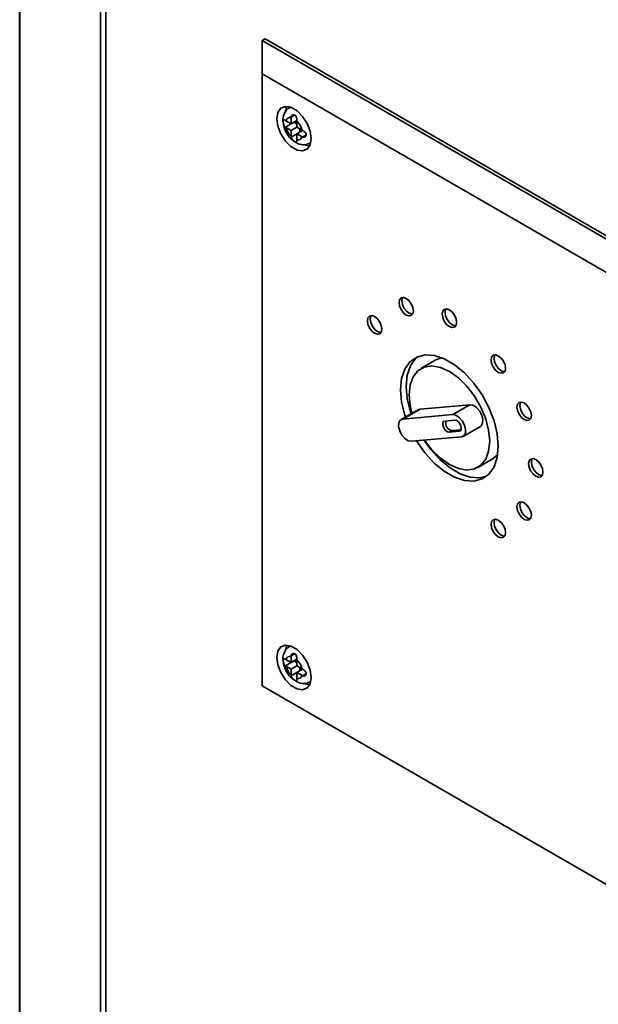
# Paper-space layout 'Blatt2' of a CAD drawing. Units: millimetres. Extents: x 0 to 4200, y 0 to 2970.
# Drawn here: x 3410 to 3481, y 1147 to 1268 of the extents above; entities that cross this region are included whole.
import ezdxf

# ---------------------------------------------------------------- set-up
doc = ezdxf.new("R2010")
doc.units = ezdxf.units.MM

psp = doc.layouts.new('Blatt2')

# ---------------------------------------------------------------- linework, layer by layer
at = {"color": 7, "linetype": 'Continuous', "lineweight": 35, "ltscale": 10}
for p, q in [((3409.76, 1378.97), (3409.76, 1042.43)), ((3419.7, 665.46), (3419.7, 1313.38)), ((3420.36, 1312.56), (3420.36, 664.64)), ((3439.57, 1265.79), (3439.92, 1265.99)), ((3439.57, 1261.71), (3439.57, 1265.79)), ((3439.57, 1265.79), (3540.68, 1207.43)), ((3541.04, 1207.63), (3439.92, 1265.99)), ((3537.15, 1205.39), (3439.57, 1261.71)), ((3439.57, 1261.71), (3439.57, 1186.58)), ((3443.04, 1257.61), (3442.91, 1257.54)), ((3443.11, 1256.4), (3443.1, 1256.33)), ((3443.1, 1256.33), (3443.1, 1255.58)), ((3442.46, 1255.96), (3442.4, 1255.99)), ((3442.4, 1255.18), (3443.46, 1255.79)), ((3442.4, 1255.18), (3442.46, 1255.14)), ((3443.1, 1255.58), (3442.46, 1255.96)), ((3442.46, 1255.14), (3443.1, 1254.77)), ((3443.1, 1255.58), (3443.81, 1255.99)), ((3443.1, 1254.77), (3443.81, 1255.17)), ((3443.46, 1255.79), (3443.81, 1255.58)), ((3443.81, 1255.92), (3443.81, 1255.99)), ((3443.81, 1255.17), (3443.81, 1255.92)), ((3444.46, 1254.8), (3443.81, 1255.17)), ((3444.16, 1254.97), (3444.16, 1254.56)), ((3443.1, 1254.77), (3443.1, 1254.02)), ((3443.1, 1254.02), (3443.11, 1253.95)), ((3443.81, 1254.36), (3444.52, 1254.77)), ((3443.81, 1254.36), (3444.46, 1253.99)), ((3443.81, 1253.61), (3443.81, 1254.36)), ((3444.52, 1254.77), (3444.46, 1254.8)), ((3444.46, 1253.99), (3444.52, 1253.95)), ((3443.81, 1253.54), (3443.81, 1253.61)), ((3445.41, 1253.21), (3445.54, 1253.28)), ((3460.82, 1226.54), (3459.05, 1225.52)), ((3465.08, 1221.09), (3458.96, 1220.55)), ((3462.96, 1219.87), (3465.08, 1221.09)), ((3458.74, 1220.48), (3456.62, 1219.25)), ((3456.84, 1219.32), (3458.96, 1220.55)), ((3462.96, 1219.87), (3456.84, 1219.32)), ((3458.96, 1220.55), (3458.74, 1220.48)), ((3463.22, 1219.19), (3462, 1219.08)), ((3462.88, 1217.91), (3462.53, 1217.71)), ((3462.53, 1217.71), (3463.75, 1217.82)), ((3462.88, 1217.91), (3463.99, 1218.01)), ((3464.24, 1217.2), (3466.36, 1218.43)), ((3457.9, 1216.59), (3464.02, 1217.14)), ((3466.05, 1213.39), (3467.82, 1214.41)), ((3443.04, 1191.47), (3442.91, 1191.4)), ((3442.46, 1189.81), (3442.4, 1189.84)), ((3442.4, 1189.03), (3443.46, 1189.64)), ((3443.1, 1189.44), (3442.46, 1189.81)), ((3443.11, 1190.25), (3443.1, 1190.18)), ((3443.1, 1190.18), (3443.1, 1189.44)), ((3443.1, 1189.44), (3443.81, 1189.84)), ((3443.46, 1189.64), (3443.81, 1189.43)), ((3443.81, 1189.77), (3443.81, 1189.84)), ((3443.81, 1189.03), (3443.81, 1189.77)), ((3442.4, 1189.03), (3442.46, 1188.99)), ((3442.46, 1188.99), (3443.1, 1188.62)), ((3443.1, 1188.62), (3443.81, 1189.03)), ((3443.1, 1188.62), (3443.1, 1187.87)), ((3444.46, 1188.65), (3443.81, 1189.03)), ((3443.81, 1188.21), (3444.52, 1188.62)), ((3444.16, 1188.82), (3444.16, 1188.41)), ((3444.52, 1188.62), (3444.46, 1188.65)), ((3443.1, 1187.87), (3443.11, 1187.8)), ((3443.81, 1188.21), (3444.46, 1187.84)), ((3443.81, 1187.46), (3443.81, 1188.21)), ((3443.81, 1187.39), (3443.81, 1187.46)), ((3444.46, 1187.84), (3444.52, 1187.8)), ((3439.57, 1186.58), (3497.46, 1153.16)), ((3439.57, 1186.58), (3439.57, 1186.57)), ((3497.47, 1153.16), (3439.57, 1186.57)), ((3445.41, 1187.07), (3445.54, 1187.14))]:
    psp.add_line(p, q, dxfattribs=at)
at = {"color": 1, "linetype": 'Continuous', "lineweight": 35, "ltscale": 10}
for p, q in [((3409.77, 1378.85), (3409.77, 1042.43)), ((3442.92, 1257.55), (3443.05, 1257.61)), ((3443.11, 1256.4), (3443.55, 1256.66)), ((3443.11, 1253.95), (3443.81, 1254.36)), ((3444.52, 1253.95), (3444.96, 1254.21)), ((3445.54, 1253.3), (3445.42, 1253.22)), ((3463.95, 1217.93), (3463.75, 1217.82)), ((3442.92, 1191.4), (3443.05, 1191.46)), ((3443.11, 1190.25), (3443.55, 1190.51)), ((3443.11, 1187.8), (3443.81, 1188.21)), ((3444.52, 1187.8), (3444.96, 1188.06)), ((3445.54, 1187.15), (3445.42, 1187.07))]:
    psp.add_line(p, q, dxfattribs=at)
at = {"color": 7, "linetype": 'Continuous', "lineweight": 35, "ltscale": 10, "flags": 128}
for points in [[(3445.58, 1253.75), (3445.45, 1254.66), (3445.08, 1255.61), (3444.52, 1256.48), (3443.83, 1257.17), (3443.09, 1257.6), (3442.4, 1257.7), (3441.83, 1257.48), (3441.46, 1256.96), (3441.34, 1256.19), (3441.46, 1255.28), (3441.83, 1254.33), (3442.4, 1253.46), (3443.09, 1252.77), (3443.83, 1252.35), (3444.52, 1252.24), (3445.08, 1252.46), (3445.45, 1252.98), (3445.58, 1253.75)], [(3442.58, 1257.71), (3442.52, 1257.57), (3442.42, 1257.16)], [(3444.72, 1253.03), (3444.89, 1252.96), (3445.39, 1252.85)], [(3458.13, 1232.61), (3458.06, 1233.04), (3457.87, 1233.48), (3457.58, 1233.87), (3457.25, 1234.14), (3456.91, 1234.26), (3456.62, 1234.2), (3456.43, 1233.98), (3456.36, 1233.63), (3456.43, 1233.2), (3456.62, 1232.76), (3456.91, 1232.37), (3457.25, 1232.1), (3457.58, 1231.98), (3457.87, 1232.04), (3458.06, 1232.26), (3458.13, 1232.61)], [(3456.82, 1234.26), (3456.78, 1234.19), (3456.71, 1233.84), (3456.78, 1233.41), (3456.97, 1232.96), (3457.26, 1232.58), (3457.6, 1232.31), (3457.94, 1232.19), (3458.02, 1232.19)], [(3454.25, 1230.37), (3454.18, 1230.8), (3453.99, 1231.24), (3453.7, 1231.63), (3453.36, 1231.9), (3453.02, 1232.02), (3452.74, 1231.96), (3452.55, 1231.74), (3452.48, 1231.39), (3452.55, 1230.96), (3452.74, 1230.52), (3453.02, 1230.13), (3453.36, 1229.86), (3453.7, 1229.74), (3453.99, 1229.8), (3454.18, 1230.02), (3454.25, 1230.37)], [(3452.94, 1232.02), (3452.9, 1231.94), (3452.83, 1231.59), (3452.9, 1231.16), (3453.09, 1230.72), (3453.38, 1230.33), (3453.72, 1230.06), (3454.05, 1229.94), (3454.14, 1229.94)], [(3463.43, 1231.19), (3463.37, 1231.62), (3463.17, 1232.06), (3462.89, 1232.45), (3462.55, 1232.72), (3462.21, 1232.84), (3461.92, 1232.78), (3461.73, 1232.56), (3461.66, 1232.21), (3461.73, 1231.78), (3461.92, 1231.34), (3462.21, 1230.95), (3462.55, 1230.68), (3462.89, 1230.56), (3463.17, 1230.62), (3463.37, 1230.84), (3463.43, 1231.19)], [(3462.13, 1232.84), (3462.09, 1232.77), (3462.02, 1232.42), (3462.09, 1231.99), (3462.28, 1231.55), (3462.56, 1231.16), (3462.9, 1230.89), (3463.24, 1230.77), (3463.32, 1230.77)], [(3468.56, 1215.98), (3468.43, 1217.5), (3468.04, 1219.11), (3467.41, 1220.73), (3466.57, 1222.29), (3465.55, 1223.73), (3464.41, 1224.98), (3463.18, 1225.99), (3461.92, 1226.72), (3460.69, 1227.13), (3459.54, 1227.2), (3458.53, 1226.93), (3457.69, 1226.34), (3457.06, 1225.44), (3456.67, 1224.29), (3456.54, 1222.92), (3456.67, 1221.4), (3457.06, 1219.8), (3457.14, 1219.55)], [(3469.44, 1225.57), (3469.38, 1226), (3469.18, 1226.44), (3468.9, 1226.82), (3468.56, 1227.1), (3468.22, 1227.22), (3467.93, 1227.16), (3467.74, 1226.94), (3467.68, 1226.59), (3467.74, 1226.16), (3467.93, 1225.72), (3468.22, 1225.33), (3468.56, 1225.06), (3468.9, 1224.94), (3469.18, 1224.99), (3469.38, 1225.21), (3469.44, 1225.57)], [(3468.14, 1227.22), (3468.1, 1227.14), (3468.03, 1226.79), (3468.1, 1226.36), (3468.29, 1225.92), (3468.57, 1225.53), (3468.91, 1225.26), (3469.25, 1225.14), (3469.34, 1225.14)], [(3457.84, 1219.96), (3457.76, 1220.21), (3457.38, 1221.81), (3457.25, 1223.33), (3457.38, 1224.7), (3457.76, 1225.85), (3458.39, 1226.75), (3458.67, 1226.99)], [(3461.66, 1226.83), (3461.23, 1226.72), (3460.82, 1226.54)], [(3467.5, 1216.6), (3467.37, 1217.94), (3467.01, 1219.36), (3466.42, 1220.78), (3465.63, 1222.14), (3464.7, 1223.36), (3463.65, 1224.39), (3462.55, 1225.17), (3461.45, 1225.66), (3460.4, 1225.84), (3459.46, 1225.7), (3458.68, 1225.25), (3458.09, 1224.51), (3457.72, 1223.51), (3457.6, 1222.31), (3457.72, 1220.97), (3457.94, 1220.02)], [(3466.36, 1218.43), (3466.45, 1218.5), (3466.63, 1218.82), (3466.66, 1219.28), (3466.53, 1219.81), (3466.26, 1220.33), (3465.88, 1220.75), (3465.47, 1221.02), (3465.08, 1221.09)], [(3472.62, 1219.77), (3472.55, 1220.2), (3472.36, 1220.64), (3472.07, 1221.02), (3471.73, 1221.3), (3471.4, 1221.41), (3471.11, 1221.36), (3470.92, 1221.14), (3470.85, 1220.79), (3470.92, 1220.36), (3471.11, 1219.91), (3471.4, 1219.53), (3471.73, 1219.26), (3472.07, 1219.14), (3472.36, 1219.19), (3472.55, 1219.41), (3472.62, 1219.77)], [(3471.31, 1221.42), (3471.27, 1221.34), (3471.2, 1220.99), (3471.27, 1220.56), (3471.46, 1220.12), (3471.75, 1219.73), (3472.09, 1219.46), (3472.43, 1219.34), (3472.51, 1219.34)], [(3464.02, 1217.14), (3464.33, 1217.27), (3464.51, 1217.59), (3464.54, 1218.06), (3464.41, 1218.59), (3464.13, 1219.1), (3463.76, 1219.53), (3463.35, 1219.8), (3462.96, 1219.87)], [(3456.84, 1219.32), (3456.52, 1219.19), (3456.34, 1218.86), (3456.31, 1218.4), (3456.45, 1217.87), (3456.72, 1217.35), (3457.09, 1216.93), (3457.5, 1216.66), (3457.9, 1216.59)], [(3462, 1219.08), (3461.84, 1219.01), (3461.75, 1218.85), (3461.74, 1218.62), (3461.81, 1218.35), (3461.94, 1218.09), (3462.13, 1217.88), (3462.33, 1217.75), (3462.53, 1217.71)], [(3463.75, 1217.82), (3463.91, 1217.89), (3464, 1218.05), (3464.01, 1218.28), (3463.95, 1218.54), (3463.81, 1218.8), (3463.63, 1219.02), (3463.42, 1219.15), (3463.22, 1219.19)], [(3458.51, 1216.64), (3458.53, 1216.62), (3459.54, 1215.18), (3460.69, 1213.92), (3461.92, 1212.91), (3463.18, 1212.19), (3464.41, 1211.78), (3465.55, 1211.71), (3466.57, 1211.97), (3467.41, 1212.57), (3468.04, 1213.46), (3468.43, 1214.62), (3468.56, 1215.98)], [(3467.14, 1212.32), (3466.26, 1212.11), (3465.11, 1212.19), (3463.88, 1212.59), (3462.63, 1213.32), (3461.4, 1214.33), (3460.25, 1215.58), (3459.42, 1216.72)], [(3459.49, 1216.73), (3460.4, 1215.54), (3461.45, 1214.52), (3462.55, 1213.74), (3463.65, 1213.24), (3464.7, 1213.06), (3465.63, 1213.2), (3466.42, 1213.65), (3467.01, 1214.4), (3467.37, 1215.4), (3467.5, 1216.6)], [(3467.82, 1214.41), (3468.19, 1214.68), (3468.49, 1214.99)], [(3474.04, 1212.82), (3473.97, 1213.25), (3473.78, 1213.69), (3473.49, 1214.08), (3473.16, 1214.35), (3472.82, 1214.47), (3472.53, 1214.41), (3472.34, 1214.19), (3472.27, 1213.84), (3472.34, 1213.41), (3472.53, 1212.97), (3472.82, 1212.58), (3473.16, 1212.31), (3473.49, 1212.19), (3473.78, 1212.25), (3473.97, 1212.47), (3474.04, 1212.82)], [(3472.73, 1214.47), (3472.69, 1214.4), (3472.62, 1214.05), (3472.69, 1213.62), (3472.88, 1213.17), (3473.17, 1212.79), (3473.51, 1212.51), (3473.85, 1212.4), (3473.93, 1212.39)], [(3472.62, 1207.52), (3472.55, 1207.95), (3472.36, 1208.39), (3472.07, 1208.77), (3471.73, 1209.05), (3471.4, 1209.16), (3471.11, 1209.11), (3470.92, 1208.89), (3470.85, 1208.54), (3470.92, 1208.11), (3471.11, 1207.67), (3471.4, 1207.28), (3471.73, 1207.01), (3472.07, 1206.89), (3472.36, 1206.94), (3472.55, 1207.16), (3472.62, 1207.52)], [(3471.31, 1209.17), (3471.27, 1209.09), (3471.2, 1208.74), (3471.27, 1208.31), (3471.46, 1207.87), (3471.75, 1207.48), (3472.09, 1207.21), (3472.43, 1207.09), (3472.51, 1207.09)], [(3469.44, 1205.38), (3469.38, 1205.81), (3469.18, 1206.25), (3468.9, 1206.64), (3468.56, 1206.91), (3468.22, 1207.03), (3467.93, 1206.97), (3467.74, 1206.75), (3467.68, 1206.4), (3467.74, 1205.97), (3467.93, 1205.53), (3468.22, 1205.14), (3468.56, 1204.87), (3468.9, 1204.75), (3469.18, 1204.81), (3469.38, 1205.03), (3469.44, 1205.38)], [(3468.14, 1207.03), (3468.1, 1206.96), (3468.03, 1206.6), (3468.1, 1206.18), (3468.29, 1205.73), (3468.57, 1205.35), (3468.91, 1205.07), (3469.25, 1204.96), (3469.34, 1204.95)], [(3445.58, 1187.6), (3445.45, 1188.51), (3445.08, 1189.46), (3444.52, 1190.33), (3443.83, 1191.02), (3443.09, 1191.45), (3442.4, 1191.56), (3441.83, 1191.34), (3441.46, 1190.81), (3441.34, 1190.05), (3441.46, 1189.14), (3441.83, 1188.19), (3442.4, 1187.31), (3443.09, 1186.62), (3443.83, 1186.2), (3444.52, 1186.09), (3445.08, 1186.31), (3445.45, 1186.83), (3445.58, 1187.6)], [(3442.58, 1191.56), (3442.52, 1191.42), (3442.42, 1191.01)], [(3444.72, 1186.88), (3444.89, 1186.81), (3445.39, 1186.7)]]:
    psp.add_lwpolyline(points, dxfattribs=at)
at = {"color": 7, "linetype": 'Continuous', "lineweight": 35, "ltscale": 100}
for centre, radius, start, end in [((3442.99, 1255.79), 0.555, 77.7545, 162.2807), ((3444.87, 1255.79), 2.5, 195.01, 224.99), ((3442.04, 1254.15), 2.5, 15.01, 44.99), ((3443.93, 1254.15), 0.555, 257.7545, 342.2807), ((3463.04, 1218.85), 0.949, 165.5416, 260.7432), ((3442.99, 1189.64), 0.555, 77.7545, 162.2807), ((3442.04, 1188.01), 2.5, 15.01, 44.99), ((3444.87, 1189.64), 2.5, 195.01, 224.99), ((3443.93, 1188.01), 0.555, 257.7545, 342.2807)]:
    psp.add_arc(centre, radius, start, end, dxfattribs=at)
at = {"color": 7, "linetype": 'Continuous', "lineweight": 35, "ltscale": 10}
for points, knots in [([(3442.94, 1257.54), (3442.91, 1257.53), (3442.69, 1257.46), (3442.4, 1257.1), (3442.14, 1256.54), (3442.07, 1256.07), (3442.12, 1255.8), (3442.13, 1255.75)], [0, 0, 0, 0, 0.033061, 0.335187, 0.619463, 0.935282, 1, 1, 1, 1]), ([(3443.81, 1255.99), (3443.81, 1256.04), (3443.82, 1256.14), (3443.79, 1256.31), (3443.73, 1256.47), (3443.63, 1256.61), (3443.52, 1256.69), (3443.4, 1256.71), (3443.28, 1256.68), (3443.17, 1256.6), (3443.12, 1256.5), (3443.11, 1256.42), (3443.11, 1256.4)], [0, 0, 0, 0, 0.104256, 0.208266, 0.317873, 0.42867, 0.532258, 0.629795, 0.729675, 0.836989, 0.948491, 1, 1, 1, 1]), ([(3442.13, 1255.75), (3442.16, 1255.54), (3442.22, 1255.05), (3442.6, 1254.31), (3443.06, 1253.69), (3443.42, 1253.48), (3443.54, 1253.41)], [0, 0, 0, 0, 0.230598, 0.532618, 0.842234, 1, 1, 1, 1]), ([(3442.4, 1255.99), (3442.36, 1256.01), (3442.3, 1256.05), (3442.22, 1256.06), (3442.17, 1256.03), (3442.14, 1255.94), (3442.13, 1255.8), (3442.15, 1255.65), (3442.19, 1255.49), (3442.25, 1255.34), (3442.33, 1255.23), (3442.38, 1255.19), (3442.4, 1255.18)], [0, 0, 0, 0, 0.104256, 0.208266, 0.317873, 0.42867, 0.532258, 0.629795, 0.729675, 0.836989, 0.948491, 1, 1, 1, 1]), ([(3443.11, 1253.95), (3443.11, 1253.91), (3443.13, 1253.82), (3443.22, 1253.68), (3443.33, 1253.55), (3443.47, 1253.44), (3443.59, 1253.37), (3443.69, 1253.33), (3443.76, 1253.33), (3443.8, 1253.38), (3443.82, 1253.46), (3443.81, 1253.52), (3443.81, 1253.54)], [0, 0, 0, 0, 0.104256, 0.208266, 0.317873, 0.42867, 0.532258, 0.629795, 0.729675, 0.836989, 0.948491, 1, 1, 1, 1]), ([(3444.52, 1253.95), (3444.56, 1253.94), (3444.65, 1253.91), (3444.78, 1253.93), (3444.89, 1254), (3444.96, 1254.11), (3444.97, 1254.25), (3444.93, 1254.38), (3444.84, 1254.52), (3444.72, 1254.64), (3444.61, 1254.72), (3444.54, 1254.76), (3444.52, 1254.77)], [0, 0, 0, 0, 0.104256, 0.208266, 0.317873, 0.42867, 0.532258, 0.629795, 0.729675, 0.836989, 0.948491, 1, 1, 1, 1]), ([(3443.54, 1253.41), (3443.67, 1253.32), (3443.99, 1253.08), (3444.57, 1252.98), (3445.11, 1253.03), (3445.34, 1253.2), (3445.41, 1253.24)], [0, 0, 0, 0, 0.224227, 0.569894, 0.881964, 1, 1, 1, 1]), ([(3442.94, 1191.39), (3442.91, 1191.39), (3442.69, 1191.31), (3442.4, 1190.95), (3442.14, 1190.39), (3442.07, 1189.92), (3442.12, 1189.65), (3442.13, 1189.6)], [0, 0, 0, 0, 0.033061, 0.335187, 0.619463, 0.935282, 1, 1, 1, 1]), ([(3442.4, 1189.84), (3442.36, 1189.87), (3442.3, 1189.91), (3442.22, 1189.92), (3442.17, 1189.88), (3442.14, 1189.79), (3442.13, 1189.66), (3442.15, 1189.51), (3442.19, 1189.35), (3442.25, 1189.19), (3442.33, 1189.08), (3442.38, 1189.04), (3442.4, 1189.03)], [0, 0, 0, 0, 0.104256, 0.208266, 0.317873, 0.42867, 0.532258, 0.629795, 0.729675, 0.836989, 0.948491, 1, 1, 1, 1]), ([(3443.81, 1189.84), (3443.81, 1189.89), (3443.82, 1189.99), (3443.79, 1190.16), (3443.73, 1190.33), (3443.63, 1190.46), (3443.52, 1190.54), (3443.4, 1190.56), (3443.28, 1190.53), (3443.17, 1190.45), (3443.12, 1190.35), (3443.11, 1190.28), (3443.11, 1190.25)], [0, 0, 0, 0, 0.104256, 0.208266, 0.317873, 0.42867, 0.532258, 0.629795, 0.729675, 0.836989, 0.948491, 1, 1, 1, 1]), ([(3442.13, 1189.6), (3442.16, 1189.39), (3442.22, 1188.9), (3442.6, 1188.16), (3443.06, 1187.55), (3443.42, 1187.33), (3443.54, 1187.26)], [0, 0, 0, 0, 0.230598, 0.5326175, 0.8422339, 1, 1, 1, 1]), ([(3444.52, 1187.8), (3444.56, 1187.79), (3444.65, 1187.76), (3444.78, 1187.78), (3444.89, 1187.85), (3444.96, 1187.97), (3444.97, 1188.1), (3444.93, 1188.24), (3444.84, 1188.37), (3444.72, 1188.49), (3444.61, 1188.57), (3444.54, 1188.61), (3444.52, 1188.62)], [0, 0, 0, 0, 0.104256, 0.208266, 0.317873, 0.42867, 0.532258, 0.629795, 0.729675, 0.836989, 0.948491, 1, 1, 1, 1]), ([(3443.11, 1187.8), (3443.11, 1187.76), (3443.13, 1187.67), (3443.22, 1187.53), (3443.33, 1187.4), (3443.47, 1187.3), (3443.59, 1187.22), (3443.69, 1187.18), (3443.76, 1187.18), (3443.8, 1187.23), (3443.82, 1187.31), (3443.81, 1187.37), (3443.81, 1187.39)], [0, 0, 0, 0, 0.104256, 0.208266, 0.317873, 0.42867, 0.532258, 0.629795, 0.729675, 0.836989, 0.948491, 1, 1, 1, 1]), ([(3443.54, 1187.26), (3443.67, 1187.17), (3443.99, 1186.93), (3444.57, 1186.83), (3445.11, 1186.88), (3445.34, 1187.05), (3445.41, 1187.1)], [0, 0, 0, 0, 0.224227, 0.569894, 0.881964, 1, 1, 1, 1])]:
    psp.add_open_spline(points, degree=3, knots=knots, dxfattribs=at)

doc.saveas('drawing.dxf')
